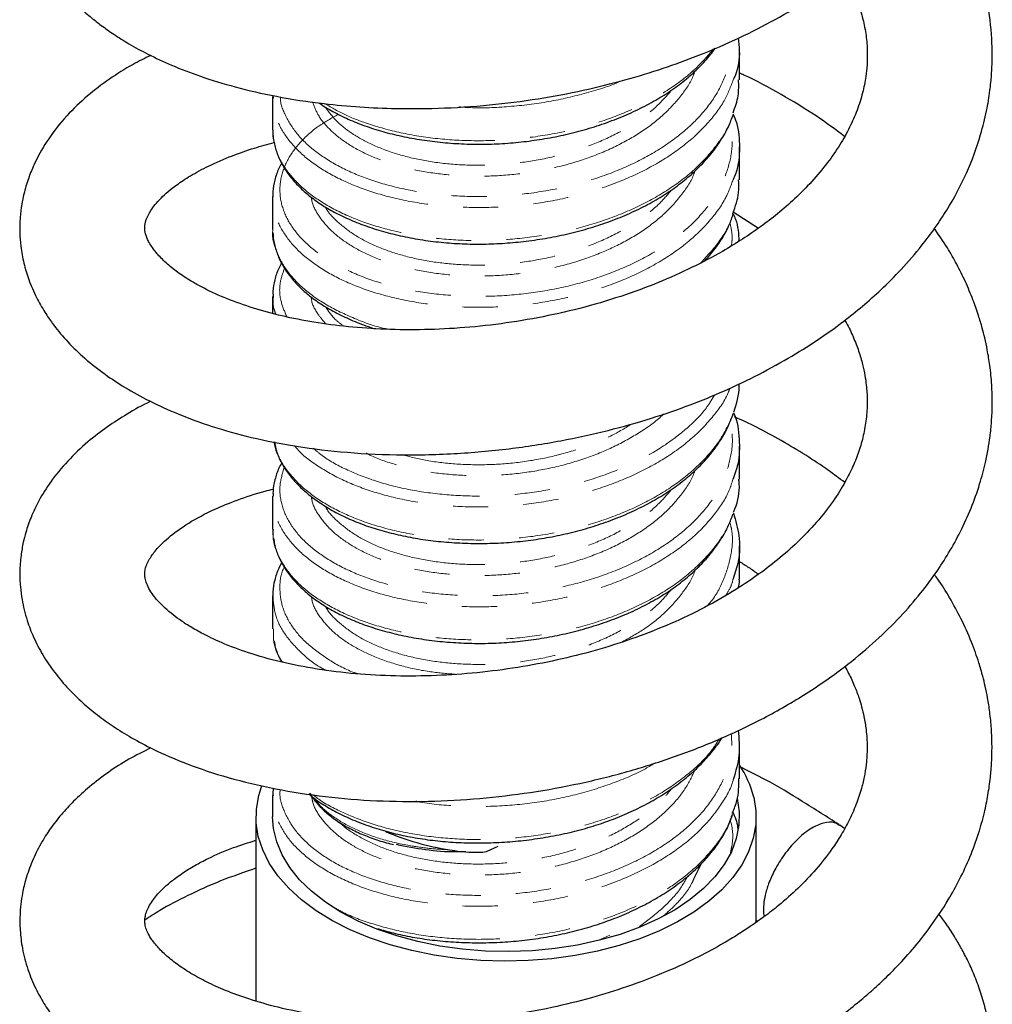
# Model space of a CAD drawing. Units: millimetres. Extents: x 7 to 522, y -1021 to 740.
# Drawn here: x 431 to 466, y -658 to -622 of the extents above; entities that cross this region are included whole.
import ezdxf

# ---------------------------------------------------------------- set-up
doc = ezdxf.new("R2010")
doc.units = ezdxf.units.MM
doc.linetypes.add('PHANTOM', pattern=[12.7, 6.35, -1.27, 1.27, -1.27, 1.27, -1.27])

msp = doc.modelspace()

# ---------------------------------------------------------------- linework, layer by layer
at = {"color": 7, "linetype": 'Continuous', "lineweight": 25}
for p, q in [((456.461, -624.604), (456.461, -623.416)), ((439.661, -625.213), (439.661, -626.401)), ((439.672, -625.166), (439.672, -625.268)), ((439.688, -625.264), (439.689, -625.213)), ((456.461, -628.197), (456.461, -627.009)), ((439.661, -628.805), (439.661, -629.994)), ((456.231, -629.354), (457.144, -629.945)), ((439.661, -632.398), (439.661, -633.013)), ((439.688, -632.398), (439.687, -632.369)), ((456.461, -638.976), (456.461, -637.787)), ((439.661, -639.584), (439.661, -640.772)), ((456.461, -642.568), (456.461, -641.38)), ((439.661, -643.176), (439.661, -644.365)), ((456.461, -649.754), (456.461, -648.566)), ((439.661, -650.362), (439.661, -651.126)), ((439.061, -651.126), (439.061, -657.754)), ((457.061, -654.927), (457.061, -651.126)), ((460.245, -651.551), (460.073, -651.425)), ((447.38, -652.368), (447.779, -652.184)), ((455.085, -652.821), (454.827, -653.352)), ((457.061, -654.845), (457.122, -654.884))]:
    msp.add_line(p, q, dxfattribs=at)
at = {"color": 8, "linetype": 'PHANTOM', "lineweight": 18}
msp.add_line((451.478, -655.53), (451.803, -655.381), dxfattribs=at)
at = {"color": 7, "linetype": 'Continuous', "lineweight": 25, "flags": 128}
for points in [[(456.977, -650.418), (457.053, -650.911), (457.048, -651.405), (456.961, -651.897), (456.794, -652.382), (456.548, -652.855), (456.225, -653.313), (455.828, -653.751), (455.36, -654.166), (454.827, -654.552), (454.232, -654.908), (453.581, -655.23), (452.88, -655.514), (452.136, -655.759), (451.355, -655.961), (450.544, -656.12), (449.71, -656.234), (448.862, -656.301), (448.006, -656.321), (447.151, -656.295), (446.304, -656.222), (445.473, -656.102), (444.665, -655.937), (443.888, -655.729), (443.149, -655.479), (442.454, -655.19), (441.811, -654.864), (441.223, -654.504), (440.698, -654.114), (440.239, -653.696), (439.852, -653.255), (439.538, -652.795), (439.302, -652.32), (439.145, -651.834), (439.069, -651.341), (439.074, -650.847), (439.161, -650.355), (439.274, -650.003)], [(456.383, -650.465), (456.455, -650.947), (456.445, -651.43), (456.35, -651.911), (456.174, -652.383), (455.917, -652.843), (455.581, -653.286), (455.172, -653.708), (454.691, -654.104), (454.144, -654.47), (453.537, -654.803), (452.876, -655.1), (452.167, -655.357), (451.417, -655.571), (450.633, -655.742), (449.824, -655.867), (448.998, -655.945), (448.162, -655.975), (447.325, -655.957), (446.496, -655.89), (445.682, -655.777), (444.891, -655.617), (444.133, -655.412), (443.413, -655.165), (442.739, -654.878), (442.119, -654.553), (441.557, -654.195), (441.06, -653.806), (440.633, -653.39), (440.279, -652.952), (440.003, -652.495), (439.807, -652.025), (439.693, -651.546), (439.661, -651.126)]]:
    msp.add_lwpolyline(points, dxfattribs=at)
at = {"color": 7, "linetype": 'Continuous', "lineweight": 25}
for centre, radius, start, end in [((453.45, -651.297), 3.636, 13.9941, 34.0687), ((447.642, -642.298), 10.147, 247.2451, 260.8559)]:
    msp.add_arc(centre, radius, start, end, dxfattribs=at)
for points, knots in [([(435.267, -611.249), (435.109, -611.329), (434.771, -611.502), (434.251, -611.808), (433.734, -612.148), (433.238, -612.52), (432.787, -612.901), (432.363, -613.312), (431.975, -613.748), (431.634, -614.196), (431.321, -614.687), (431.047, -615.218), (430.831, -615.777), (430.689, -616.296), (430.612, -616.729), (430.573, -617.102), (430.558, -617.455), (430.569, -617.859), (430.623, -618.352), (430.747, -618.931), (430.947, -619.521), (431.182, -620.023), (431.406, -620.419), (431.641, -620.782), (431.945, -621.187), (432.317, -621.612), (432.725, -622.013), (433.115, -622.353), (433.517, -622.667), (433.963, -622.981), (434.516, -623.328), (435.202, -623.703), (436.054, -624.098), (437.095, -624.498), (438.346, -624.881), (439.827, -625.221), (441.338, -625.454), (442.791, -625.587), (444.086, -625.643), (445.568, -625.639), (447.209, -625.547), (448.972, -625.336), (450.619, -625.039), (452.14, -624.674), (453.53, -624.26), (454.911, -623.769), (456.262, -623.198), (457.602, -622.526), (458.847, -621.798), (460.03, -620.99), (461.112, -620.124), (461.991, -619.294), (462.697, -618.522), (463.288, -617.785), (463.859, -616.959), (464.316, -616.164), (464.67, -615.427), (464.929, -614.791), (465.136, -614.172), (465.283, -613.623), (465.38, -613.174), (465.452, -612.753), (465.518, -612.249), (465.566, -611.582), (465.561, -610.814), (465.496, -610.062), (465.393, -609.412), (465.264, -608.829), (465.09, -608.203), (464.831, -607.466), (464.468, -606.646), (464.022, -605.842), (463.69, -605.305), (463.496, -605.046), (463.481, -605.025)], [0, 0, 0, 0, 0.009491, 0.020421, 0.032804, 0.043766, 0.055611, 0.067345, 0.078628, 0.090369, 0.100811, 0.1131, 0.126426, 0.137877, 0.147183, 0.154523, 0.161529, 0.169824, 0.179922, 0.192828, 0.207029, 0.218174, 0.226128, 0.234545, 0.245031, 0.257285, 0.268698, 0.27865, 0.287154, 0.297752, 0.309806, 0.324187, 0.340887, 0.359898, 0.381209, 0.404814, 0.430718, 0.449223, 0.467532, 0.485203, 0.510495, 0.534328, 0.55672, 0.577709, 0.597313, 0.615542, 0.637711, 0.658039, 0.678582, 0.699503, 0.72076, 0.741072, 0.755298, 0.769925, 0.785977, 0.803815, 0.814923, 0.826694, 0.838332, 0.84801, 0.855651, 0.861763, 0.869582, 0.881579, 0.896126, 0.909361, 0.920525, 0.929754, 0.939586, 0.953419, 0.969175, 0.984476, 0.998791, 1, 1, 1, 1]), ([(435.272, -623.723), (435.057, -623.829), (434.525, -624.089), (433.774, -624.571), (432.965, -625.183), (432.222, -625.898), (431.585, -626.7), (431.197, -627.373), (430.979, -627.863), (430.869, -628.151), (430.779, -628.431), (430.696, -628.741), (430.62, -629.116), (430.564, -629.58), (430.551, -630.078), (430.591, -630.627), (430.695, -631.205), (430.883, -631.825), (431.135, -632.408), (431.432, -632.932), (431.783, -633.446), (432.222, -633.98), (432.824, -634.575), (433.499, -635.121), (434.265, -635.635), (435.116, -636.116), (436.133, -636.591), (437.333, -637.042), (438.727, -637.448), (440.327, -637.779), (442.135, -638.013), (444.108, -638.12), (446.146, -638.081), (448.132, -637.904), (449.991, -637.617), (451.704, -637.244), (453.26, -636.806), (454.654, -636.324), (455.89, -635.818), (457.073, -635.261), (458.19, -634.655), (459.263, -633.985), (460.149, -633.353), (460.91, -632.742), (461.601, -632.127), (462.326, -631.4), (463.143, -630.453), (463.955, -629.3), (464.663, -627.971), (465.11, -626.767), (465.36, -625.758), (465.479, -625.039), (465.542, -624.409), (465.568, -623.79), (465.548, -622.917), (465.405, -621.788), (465.046, -620.441), (464.536, -619.224), (464.006, -618.241), (463.631, -617.707), (463.477, -617.489)], [0, 0, 0, 0, 0.0128, 0.031712, 0.05058, 0.070938, 0.091941, 0.112049, 0.118936, 0.12533, 0.131227, 0.137096, 0.144848, 0.154672, 0.166201, 0.176504, 0.189129, 0.201776, 0.216484, 0.228887, 0.238464, 0.254293, 0.271017, 0.289711, 0.305801, 0.323665, 0.343307, 0.364723, 0.387909, 0.412858, 0.439559, 0.467998, 0.496531, 0.523365, 0.548524, 0.572004, 0.593795, 0.613895, 0.632311, 0.649048, 0.668753, 0.686409, 0.703814, 0.716736, 0.730259, 0.746, 0.763978, 0.788871, 0.813775, 0.838765, 0.853726, 0.86641, 0.876057, 0.886275, 0.898465, 0.921478, 0.944625, 0.968542, 0.98714, 1, 1, 1, 1]), ([(460.244, -620.795), (460.287, -620.866), (460.496, -621.209), (460.71, -621.751), (460.916, -622.41), (461.028, -623), (461.072, -623.553), (461.062, -624.048), (461.01, -624.54), (460.901, -625.081), (460.712, -625.684), (460.439, -626.315), (460.084, -626.952), (459.632, -627.606), (459.089, -628.256), (458.484, -628.866), (457.865, -629.407), (457.234, -629.892), (456.572, -630.345), (455.76, -630.839), (454.755, -631.371), (453.531, -631.917), (452.176, -632.416), (450.719, -632.843), (449.211, -633.18), (447.699, -633.418), (446.211, -633.561), (444.764, -633.612), (443.377, -633.578), (442.065, -633.467), (440.844, -633.287), (439.723, -633.045), (438.697, -632.744), (437.781, -632.396), (437.044, -632.039), (436.461, -631.69), (436.007, -631.359), (435.637, -631.022), (435.317, -630.642), (435.135, -630.313), (435.063, -630.102), (435.05, -629.843), (435.108, -629.618), (435.266, -629.296), (435.591, -628.885), (436.097, -628.446), (436.706, -628.043), (437.367, -627.684), (438.145, -627.348), (438.942, -627.065), (439.475, -626.925), (439.717, -626.862)], [0, 0, 0, 0, 0.00596, 0.028573, 0.045697, 0.062652, 0.07881, 0.091994, 0.103995, 0.120692, 0.138479, 0.155511, 0.172994, 0.191489, 0.210934, 0.22938, 0.245936, 0.26064, 0.275253, 0.290569, 0.312083, 0.334835, 0.358802, 0.383889, 0.409013, 0.433825, 0.458321, 0.482486, 0.506286, 0.529678, 0.552634, 0.575148, 0.597411, 0.620384, 0.644195, 0.662577, 0.681371, 0.700547, 0.719303, 0.744579, 0.771802, 0.797682, 0.822348, 0.847578, 0.877894, 0.90584, 0.923488, 0.943317, 0.965838, 0.984502, 1, 1, 1, 1]), ([(456.416, -623.103), (456.435, -623.254), (456.49, -623.705), (456.42, -624.208), (456.268, -624.541), (456.249, -624.584)], [0, 0, 0, 0, 0.304534, 0.910752, 1, 1, 1, 1]), ([(441.334, -625.431), (441.393, -625.474), (441.605, -625.626), (442.027, -625.856), (442.593, -626.118), (443.21, -626.343), (443.869, -626.535), (444.572, -626.691), (445.309, -626.81), (446.072, -626.888), (446.849, -626.924), (447.631, -626.917), (448.409, -626.865), (449.178, -626.771), (449.94, -626.635), (450.693, -626.456), (451.431, -626.236), (452.144, -625.974), (452.822, -625.674), (453.457, -625.338), (454.04, -624.97), (454.564, -624.573), (455.026, -624.148), (455.37, -623.777), (455.536, -623.54), (455.591, -623.462)], [0, 0, 0, 0, 0.017931, 0.063674, 0.108966, 0.153937, 0.199464, 0.245496, 0.291845, 0.338279, 0.384511, 0.430346, 0.475638, 0.520329, 0.565322, 0.610922, 0.656995, 0.703364, 0.74981, 0.796081, 0.842009, 0.887411, 0.932344, 0.977698, 1, 1, 1, 1]), ([(460.244, -626.64), (459.91, -626.39), (459.191, -625.853), (457.97, -625.124), (457.039, -624.614), (456.515, -624.384), (456.461, -624.36)], [0, 0, 0, 0, 0.292155, 0.627143, 0.961338, 1, 1, 1, 1]), ([(456.235, -625.784), (456.309, -625.581), (456.451, -625.193), (456.438, -624.794), (456.432, -624.604)], [0, 0, 0, 0, 0.521846, 1, 1, 1, 1]), ([(439.672, -626.411), (439.67, -626.442), (439.661, -626.612), (439.717, -626.92), (439.84, -627.331), (440.041, -627.733), (440.309, -628.122), (440.647, -628.494), (441.048, -628.841), (441.51, -629.16), (442.028, -629.449), (442.6, -629.709), (443.225, -629.939), (443.897, -630.134), (444.605, -630.293), (445.342, -630.411), (446.098, -630.487), (446.862, -630.52), (447.631, -630.509), (448.405, -630.456), (449.182, -630.361), (449.958, -630.223), (450.722, -630.042), (451.465, -629.82), (452.176, -629.559), (452.846, -629.26), (453.468, -628.927), (454.038, -628.561), (454.56, -628.164), (455.03, -627.735), (455.444, -627.277), (455.793, -626.794), (456.067, -626.317), (456.188, -625.995), (456.244, -625.847)], [0, 0, 0, 0, 0.0068687, 0.037586, 0.0686011, 0.1000191, 0.1318313, 0.1639105, 0.1960301, 0.2279553, 0.2596813, 0.2918172, 0.3243478, 0.3571267, 0.3899873, 0.422713, 0.4551561, 0.4872062, 0.5187875, 0.5505322, 0.5826961, 0.6151896, 0.6478947, 0.6806683, 0.7133379, 0.745795, 0.7779303, 0.8096866, 0.8416999, 0.8740967, 0.9067599, 0.9395231, 0.9721339, 1, 1, 1, 1]), ([(456.23, -625.823), (456.273, -625.927), (456.441, -626.323), (456.479, -627.045), (456.434, -627.739), (456.27, -628.115), (456.236, -628.191)], [0, 0, 0, 0, 0.1341422, 0.5123489, 0.9015322, 1, 1, 1, 1]), ([(439.988, -627.601), (439.952, -627.663), (439.839, -627.859), (439.73, -628.203), (439.66, -628.55), (439.668, -628.754), (439.671, -628.817)], [0, 0, 0, 0, 0.161872, 0.508439, 0.846881, 1, 1, 1, 1]), ([(456.23, -629.411), (456.318, -629.159), (456.459, -628.758), (456.439, -628.35), (456.432, -628.197)], [0, 0, 0, 0, 0.627551, 1, 1, 1, 1]), ([(455.213, -631.113), (455.294, -631.026), (455.516, -630.788), (455.805, -630.374), (456.071, -629.914), (456.182, -629.608), (456.232, -629.473)], [0, 0, 0, 0, 0.171936, 0.47176, 0.76823, 1, 1, 1, 1]), ([(456.241, -629.426), (456.269, -629.489), (456.414, -629.811), (456.429, -630.146), (456.442, -630.415)], [0, 0, 0, 0, 0.196759, 1, 1, 1, 1]), ([(435.275, -636.174), (435.268, -636.177), (434.957, -636.313), (434.436, -636.623), (433.688, -637.094), (432.966, -637.652), (432.266, -638.315), (431.683, -639.027), (431.256, -639.706), (430.967, -640.314), (430.789, -640.823), (430.671, -641.286), (430.589, -641.757), (430.551, -642.287), (430.569, -642.817), (430.629, -643.278), (430.714, -643.687), (430.844, -644.144), (431.053, -644.688), (431.381, -645.316), (431.804, -645.94), (432.288, -646.51), (432.813, -647.021), (433.345, -647.464), (433.93, -647.883), (434.594, -648.296), (435.466, -648.759), (436.605, -649.252), (438.076, -649.739), (439.744, -650.137), (441.542, -650.418), (443.388, -650.568), (445.25, -650.587), (447.104, -650.484), (448.929, -650.267), (450.707, -649.943), (452.422, -649.518), (454.077, -648.997), (455.69, -648.373), (457.271, -647.631), (458.807, -646.757), (460.142, -645.832), (461.253, -644.915), (462.139, -644.061), (462.9, -643.203), (463.509, -642.397), (464.012, -641.618), (464.437, -640.846), (464.813, -640.017), (465.109, -639.188), (465.299, -638.479), (465.414, -637.909), (465.49, -637.415), (465.544, -636.877), (465.57, -636.254), (465.552, -635.582), (465.488, -634.926), (465.396, -634.364), (465.3, -633.913), (465.195, -633.499), (465.059, -633.043), (464.862, -632.486), (464.604, -631.87), (464.294, -631.247), (463.929, -630.598), (463.634, -630.174), (463.469, -629.937)], [0, 0, 0, 0, 0.000374, 0.017519, 0.033471, 0.0504, 0.069999, 0.089417, 0.105864, 0.119669, 0.131325, 0.138789, 0.148713, 0.160974, 0.172564, 0.182067, 0.189688, 0.197914, 0.211551, 0.226392, 0.241899, 0.25746, 0.270889, 0.28455, 0.298006, 0.31271, 0.328655, 0.351834, 0.377239, 0.404408, 0.431287, 0.457647, 0.483468, 0.508734, 0.533441, 0.557609, 0.581284, 0.604527, 0.628122, 0.652519, 0.677727, 0.703753, 0.723755, 0.74276, 0.760432, 0.777475, 0.790995, 0.805428, 0.820849, 0.836462, 0.85001, 0.858333, 0.866151, 0.87536, 0.886089, 0.898337, 0.910307, 0.920009, 0.927434, 0.933596, 0.941586, 0.951615, 0.963449, 0.975092, 0.98607, 1, 1, 1, 1]), ([(439.672, -630.095), (439.672, -630.097), (439.666, -630.24), (439.721, -630.523), (439.843, -630.937), (440.044, -631.339), (440.312, -631.725), (440.648, -632.09), (441.049, -632.432), (441.513, -632.749), (442.037, -633.044), (442.621, -633.306), (443.064, -633.479), (443.321, -633.553), (443.353, -633.562)], [0, 0, 0, 0, 0.001535, 0.097985, 0.194589, 0.291588, 0.389001, 0.486505, 0.583605, 0.682328, 0.782646, 0.883953, 0.98566, 1, 1, 1, 1]), ([(439.984, -631.193), (439.947, -631.259), (439.835, -631.455), (439.732, -631.798), (439.666, -632.126), (439.673, -632.316), (439.675, -632.366)], [0, 0, 0, 0, 0.175298, 0.52535, 0.872669, 1, 1, 1, 1]), ([(460.255, -633.259), (460.272, -633.286), (460.398, -633.485), (460.56, -633.857), (460.76, -634.358), (460.893, -634.815), (460.98, -635.224), (461.041, -635.646), (461.072, -636.149), (461.045, -636.732), (460.949, -637.324), (460.797, -637.886), (460.588, -638.442), (460.299, -639.039), (459.892, -639.71), (459.34, -640.432), (458.676, -641.141), (457.947, -641.797), (457.182, -642.389), (456.285, -642.994), (455.23, -643.599), (454.011, -644.179), (452.745, -644.679), (451.434, -645.105), (450.071, -645.458), (448.654, -645.737), (447.199, -645.935), (445.725, -646.049), (444.253, -646.075), (442.806, -646.009), (441.409, -645.849), (440.098, -645.602), (438.931, -645.285), (437.952, -644.928), (437.224, -644.588), (436.693, -644.289), (436.311, -644.038), (435.98, -643.787), (435.698, -643.537), (435.451, -643.272), (435.263, -643.014), (435.143, -642.789), (435.076, -642.591), (435.054, -642.416), (435.065, -642.253), (435.109, -642.082), (435.193, -641.901), (435.309, -641.719), (435.454, -641.531), (435.647, -641.318), (435.998, -640.992), (436.598, -640.555), (437.453, -640.096), (438.403, -639.712), (439.111, -639.466), (439.588, -639.357), (439.687, -639.334)], [0, 0, 0, 0, 0.002302, 0.016745, 0.031075, 0.044815, 0.055964, 0.065667, 0.080479, 0.097729, 0.114681, 0.130992, 0.146289, 0.161725, 0.180424, 0.202449, 0.223921, 0.243231, 0.261651, 0.279764, 0.303419, 0.326535, 0.349127, 0.371443, 0.394266, 0.417628, 0.441491, 0.46582, 0.490588, 0.515802, 0.541494, 0.56768, 0.593338, 0.616898, 0.638321, 0.652987, 0.666458, 0.678815, 0.692911, 0.710183, 0.729298, 0.749425, 0.769257, 0.786512, 0.80224, 0.818946, 0.836632, 0.852644, 0.865914, 0.878367, 0.89221, 0.921437, 0.950207, 0.970742, 0.993889, 1, 1, 1, 1]), ([(456.261, -636.562), (456.361, -636.255), (456.472, -635.918), (456.449, -635.576), (456.446, -635.545)], [0, 0, 0, 0, 0.908328, 1, 1, 1, 1]), ([(439.711, -637.63), (439.715, -637.663), (439.737, -637.832), (439.849, -638.132), (440.045, -638.524), (440.318, -638.906), (440.659, -639.275), (441.068, -639.625), (441.539, -639.951), (442.067, -640.247), (442.642, -640.509), (443.26, -640.734), (443.918, -640.921), (444.615, -641.073), (445.348, -641.187), (446.109, -641.261), (446.889, -641.294), (447.679, -641.284), (448.467, -641.23), (449.245, -641.134), (450.005, -640.995), (450.749, -640.814), (451.475, -640.593), (452.179, -640.33), (452.853, -640.028), (453.486, -639.689), (454.072, -639.316), (454.6, -638.914), (455.065, -638.486), (455.465, -638.035), (455.8, -637.561), (456.066, -637.086), (456.185, -636.763), (456.24, -636.611)], [0, 0, 0, 0, 0.0075594, 0.038746, 0.0703022, 0.1027009, 0.1358288, 0.1694518, 0.2032922, 0.2370267, 0.2704571, 0.3034555, 0.336215, 0.3693605, 0.4028629, 0.4366068, 0.4704543, 0.5042128, 0.5377555, 0.5709939, 0.6037659, 0.6365207, 0.6697099, 0.7032554, 0.7370462, 0.7709464, 0.8047596, 0.838348, 0.8715911, 0.9043551, 0.9372933, 0.9705853, 1, 1, 1, 1]), ([(456.256, -636.599), (456.257, -636.601), (456.402, -636.901), (456.467, -637.52), (456.469, -638.324), (456.29, -638.806), (456.221, -638.992)], [0, 0, 0, 0, 0.0028711, 0.3881684, 0.7626314, 1, 1, 1, 1]), ([(460.251, -639.092), (460.058, -638.947), (459.608, -638.609), (458.848, -638.105), (457.982, -637.587), (457.125, -637.123), (456.55, -636.852), (456.285, -636.727)], [0, 0, 0, 0, 0.16213, 0.377584, 0.600382, 0.815849, 1, 1, 1, 1]), ([(439.988, -638.387), (439.953, -638.449), (439.843, -638.646), (439.737, -638.992), (439.667, -639.332), (439.674, -639.53), (439.675, -639.585)], [0, 0, 0, 0, 0.162994, 0.516126, 0.865279, 1, 1, 1, 1]), ([(456.243, -640.164), (456.261, -640.124), (456.414, -639.794), (456.484, -639.389), (456.448, -639.032), (456.443, -638.976)], [0, 0, 0, 0, 0.104482, 0.859179, 1, 1, 1, 1]), ([(439.696, -641.101), (439.705, -641.174), (439.732, -641.385), (439.854, -641.728), (440.055, -642.127), (440.33, -642.514), (440.673, -642.885), (441.082, -643.235), (441.55, -643.556), (442.073, -643.845), (442.646, -644.101), (443.267, -644.325), (443.936, -644.515), (444.644, -644.67), (445.385, -644.785), (446.148, -644.859), (446.924, -644.891), (447.701, -644.878), (448.475, -644.822), (449.244, -644.724), (450.009, -644.583), (450.765, -644.4), (451.503, -644.176), (452.214, -643.911), (452.887, -643.608), (453.514, -643.271), (454.087, -642.901), (454.602, -642.503), (455.061, -642.075), (455.466, -641.62), (455.807, -641.137), (456.07, -640.671), (456.185, -640.361), (456.235, -640.224)], [0, 0, 0, 0, 0.016577, 0.048006, 0.080024, 0.11263, 0.145675, 0.178922, 0.212058, 0.244893, 0.277472, 0.310327, 0.343574, 0.377085, 0.410714, 0.444258, 0.477569, 0.510541, 0.543045, 0.575446, 0.608298, 0.641522, 0.675006, 0.70861, 0.742142, 0.775462, 0.808462, 0.840984, 0.873678, 0.906808, 0.940229, 0.973739, 1, 1, 1, 1]), ([(456.249, -640.197), (456.326, -640.466), (456.49, -641.041), (456.476, -641.841), (456.305, -642.351), (456.236, -642.557)], [0, 0, 0, 0, 0.3441797, 0.7350366, 1, 1, 1, 1]), ([(439.67, -640.783), (439.667, -640.826), (439.661, -640.897), (439.674, -640.967), (439.679, -640.994)], [0, 0, 0, 0, 0.60878, 1, 1, 1, 1]), ([(439.99, -641.975), (439.951, -642.045), (439.835, -642.25), (439.727, -642.603), (439.659, -642.942), (439.668, -643.138), (439.671, -643.192)], [0, 0, 0, 0, 0.181329, 0.529344, 0.87024, 1, 1, 1, 1]), ([(456.461, -641.937), (456.576, -642.007), (456.817, -642.156), (457.034, -642.316), (457.148, -642.4)], [0, 0, 0, 0, 0.475229, 1, 1, 1, 1]), ([(435.277, -648.647), (435.007, -648.78), (434.458, -649.049), (433.734, -649.526), (433.073, -650.026), (432.521, -650.528), (432.05, -651.035), (431.648, -651.554), (431.289, -652.121), (430.993, -652.724), (430.782, -653.318), (430.659, -653.829), (430.592, -654.269), (430.558, -654.714), (430.564, -655.244), (430.645, -655.9), (430.829, -656.607), (431.104, -657.274), (431.424, -657.852), (431.787, -658.383), (432.228, -658.912), (432.721, -659.404), (433.209, -659.819), (433.627, -660.132), (433.996, -660.384), (434.377, -660.624), (434.839, -660.888), (435.402, -661.176), (436.079, -661.482), (436.882, -661.794), (437.823, -662.104), (438.914, -662.397), (440.149, -662.655), (441.591, -662.87), (443.184, -663.008), (444.868, -663.047), (446.498, -662.989), (448.212, -662.832), (449.976, -662.557), (451.748, -662.161), (453.343, -661.701), (454.834, -661.176), (456.305, -660.556), (457.538, -659.935), (458.539, -659.357), (459.308, -658.868), (460.038, -658.354), (460.673, -657.86), (461.169, -657.439), (461.623, -657.026), (462.122, -656.536), (462.724, -655.876), (463.372, -655.06), (463.939, -654.207), (464.407, -653.362), (464.774, -652.565), (465.068, -651.764), (465.276, -651.021), (465.414, -650.344), (465.499, -649.74), (465.546, -649.155), (465.56, -648.568), (465.538, -647.965), (465.481, -647.384), (465.403, -646.875), (465.316, -646.446), (465.212, -646.021), (465.06, -645.492), (464.812, -644.799), (464.461, -644.015), (464.046, -643.259), (463.719, -642.732), (463.522, -642.461), (463.483, -642.407)], [0, 0, 0, 0, 0.0157904, 0.0320712, 0.0487772, 0.0642429, 0.077093, 0.0900558, 0.1028033, 0.1173129, 0.1311835, 0.1423229, 0.1508124, 0.1591649, 0.1706065, 0.1843822, 0.2005346, 0.215424, 0.2278914, 0.2406476, 0.2547842, 0.269536, 0.2818971, 0.2915798, 0.298973, 0.3072507, 0.3171484, 0.3286662, 0.3418012, 0.356547, 0.3728935, 0.3908267, 0.4103314, 0.4307099, 0.4551885, 0.4785161, 0.5007097, 0.5217749, 0.5481004, 0.5724001, 0.5946622, 0.6151458, 0.6368226, 0.6605902, 0.6732835, 0.6865237, 0.7003136, 0.7129013, 0.7227752, 0.7299781, 0.7410527, 0.7549099, 0.7715413, 0.790457, 0.8042442, 0.8189714, 0.8342433, 0.8475377, 0.8584116, 0.8692135, 0.878429, 0.8885957, 0.8996665, 0.9100213, 0.9188385, 0.9261181, 0.9322948, 0.940828, 0.9543738, 0.9698775, 0.984042, 0.9968286, 1, 1, 1, 1]), ([(456.421, -642.889), (456.444, -642.801), (456.471, -642.694), (456.457, -642.587), (456.454, -642.569)], [0, 0, 0, 0, 0.826755, 1, 1, 1, 1]), ([(439.715, -644.795), (439.721, -644.838), (439.745, -645.02), (439.834, -645.279), (439.946, -645.487), (439.987, -645.564)], [0, 0, 0, 0, 0.161647, 0.690823, 1, 1, 1, 1]), ([(460.256, -645.716), (460.303, -645.799), (460.435, -646.034), (460.607, -646.416), (460.76, -646.82), (460.87, -647.188), (460.958, -647.553), (461.035, -648.028), (461.069, -648.58), (461.043, -649.117), (460.978, -649.586), (460.871, -650.069), (460.694, -650.626), (460.442, -651.209), (460.14, -651.763), (459.749, -652.364), (459.243, -653.01), (458.596, -653.69), (457.958, -654.257), (457.373, -654.711), (456.881, -655.059), (456.395, -655.376), (455.781, -655.745), (454.935, -656.202), (453.776, -656.739), (452.482, -657.233), (451.096, -657.663), (449.665, -658.015), (448.105, -658.296), (446.509, -658.473), (444.976, -658.54), (443.569, -658.514), (442.299, -658.415), (441.059, -658.245), (439.889, -658.004), (438.832, -657.702), (437.982, -657.392), (437.285, -657.079), (436.702, -656.761), (436.197, -656.425), (435.774, -656.079), (435.446, -655.736), (435.24, -655.447), (435.128, -655.227), (435.072, -655.042), (435.056, -654.871), (435.073, -654.698), (435.126, -654.514), (435.221, -654.316), (435.353, -654.115), (435.511, -653.92), (435.729, -653.691), (436.026, -653.43), (436.406, -653.152), (436.845, -652.879), (437.438, -652.568), (438.154, -652.253), (438.784, -652.055), (439.061, -651.968)], [0, 0, 0, 0, 0.007102, 0.020181, 0.032002, 0.040763, 0.050927, 0.064478, 0.081527, 0.097077, 0.110073, 0.12316, 0.139491, 0.156634, 0.172484, 0.187012, 0.208679, 0.228922, 0.247946, 0.260978, 0.272434, 0.282372, 0.293298, 0.311322, 0.333315, 0.359268, 0.381321, 0.405568, 0.432006, 0.459362, 0.485292, 0.509733, 0.532645, 0.553989, 0.579969, 0.603127, 0.623479, 0.641675, 0.659948, 0.678489, 0.697855, 0.719107, 0.742719, 0.762332, 0.781713, 0.798897, 0.815273, 0.832829, 0.851302, 0.868022, 0.88235, 0.894595, 0.909366, 0.925082, 0.940551, 0.955767, 0.980534, 1, 1, 1, 1]), ([(456.415, -648.01), (456.445, -648.315), (456.503, -648.9), (456.331, -649.478), (456.249, -649.754)], [0, 0, 0, 0, 0.521014, 1, 1, 1, 1]), ([(440.96, -650.304), (441.005, -650.342), (441.186, -650.496), (441.565, -650.741), (442.094, -651.035), (442.683, -651.298), (443.318, -651.527), (443.99, -651.718), (444.692, -651.87), (445.416, -651.979), (446.161, -652.047), (446.926, -652.074), (447.708, -652.059), (448.499, -652.002), (449.29, -651.902), (450.069, -651.759), (450.827, -651.575), (451.554, -651.351), (452.244, -651.088), (452.897, -650.788), (453.514, -650.451), (454.09, -650.077), (454.618, -649.67), (455.092, -649.233), (455.494, -648.77), (455.74, -648.452), (455.83, -648.285), (455.83, -648.284)], [0, 0, 0, 0, 0.014075, 0.056756, 0.100002, 0.14353, 0.187029, 0.230234, 0.272965, 0.315095, 0.356877, 0.399193, 0.441985, 0.485114, 0.528411, 0.571645, 0.614641, 0.657283, 0.699391, 0.741371, 0.783936, 0.826977, 0.870339, 0.91381, 0.957094, 0.999959, 1, 1, 1, 1]), ([(460.051, -651.411), (459.612, -651.129), (458.746, -650.576), (457.564, -649.859), (456.777, -649.472), (456.461, -649.316)], [0, 0, 0, 0, 0.381898, 0.751403, 1, 1, 1, 1]), ([(456.213, -650.983), (456.274, -650.835), (456.438, -650.433), (456.442, -650.017), (456.445, -649.753)], [0, 0, 0, 0, 0.366499, 1, 1, 1, 1]), ([(439.689, -650.099), (439.681, -650.138), (439.665, -650.228), (439.672, -650.318), (439.676, -650.368)], [0, 0, 0, 0, 0.443309, 1, 1, 1, 1]), ([(441.004, -650.272), (441.007, -650.28), (441.062, -650.399), (441.233, -650.619), (441.521, -650.928), (441.884, -651.218), (442.31, -651.486), (442.793, -651.726), (443.328, -651.93), (443.736, -652.061), (443.973, -652.112), (444.006, -652.119)], [0, 0, 0, 0, 0.009001, 0.142395, 0.279669, 0.41962, 0.560771, 0.70151, 0.840867, 0.97816, 1, 1, 1, 1]), ([(456.217, -650.94), (456.299, -651.125), (456.392, -651.334), (456.402, -651.548), (456.403, -651.572)], [0, 0, 0, 0, 0.887992, 1, 1, 1, 1]), ([(443.438, -655.149), (443.621, -655.204), (444.021, -655.322), (444.682, -655.458), (445.408, -655.568), (446.164, -655.637), (446.942, -655.665), (447.733, -655.651), (448.526, -655.594), (449.312, -655.494), (450.081, -655.351), (450.825, -655.167), (451.544, -654.943), (452.237, -654.68), (452.9, -654.376), (453.527, -654.035), (454.109, -653.659), (454.637, -653.251), (455.104, -652.818), (455.505, -652.362), (455.833, -651.886), (456.074, -651.447), (456.175, -651.162), (456.217, -651.045)], [0, 0, 0, 0, 0.040694, 0.088511, 0.136847, 0.185694, 0.234909, 0.284315, 0.333671, 0.382793, 0.43156, 0.479755, 0.527635, 0.576075, 0.625033, 0.674371, 0.723908, 0.773378, 0.822551, 0.871238, 0.919145, 0.967027, 1, 1, 1, 1]), ([(460.062, -651.442), (460.006, -651.402), (459.856, -651.295), (459.492, -651.323), (459.014, -651.536), (458.514, -651.946), (458.072, -652.468), (457.734, -653.013), (457.512, -653.511), (457.382, -653.933), (457.35, -654.168), (457.335, -654.277)], [0, 0, 0, 0, 0.079187, 0.209654, 0.346889, 0.483888, 0.613785, 0.731654, 0.835177, 0.924227, 1, 1, 1, 1]), ([(446.617, -652.385), (446.499, -652.388), (445.998, -652.404), (445.139, -652.33), (444.46, -652.196), (444.116, -652.127)], [0, 0, 0, 0, 0.131908, 0.559466, 1, 1, 1, 1]), ([(446.029, -652.316), (446.159, -652.335), (446.419, -652.373), (446.82, -652.407), (447.129, -652.404), (447.319, -652.387), (447.367, -652.372), (447.38, -652.368)], [0, 0, 0, 0, 0.291655, 0.587151, 0.881031, 0.96774, 1, 1, 1, 1]), ([(439.061, -652.977), (438.631, -653.124), (437.772, -653.419), (436.629, -653.939), (435.719, -654.409), (435.239, -654.726), (435.064, -654.843)], [0, 0, 0, 0, 0.29247, 0.583231, 0.847205, 1, 1, 1, 1]), ([(457.335, -654.277), (457.327, -654.381), (457.316, -654.544), (457.346, -654.671), (457.357, -654.717)], [0, 0, 0, 0, 0.6405556, 1, 1, 1, 1]), ([(431.659, -658.177), (431.593, -658.279), (431.361, -658.641), (431.135, -659.142), (430.941, -659.651), (430.836, -659.982), (430.751, -660.299), (430.673, -660.654), (430.603, -661.092), (430.559, -661.62), (430.56, -662.156), (430.601, -662.648), (430.665, -663.081), (430.757, -663.514), (430.895, -664.005), (431.101, -664.565), (431.368, -665.134), (431.666, -665.654), (432.015, -666.177), (432.44, -666.722), (432.98, -667.31), (433.595, -667.882), (434.36, -668.495), (435.28, -669.116), (436.404, -669.744), (437.581, -670.282), (438.833, -670.752), (440.145, -671.154), (441.632, -671.507), (443.3, -671.789), (445.142, -671.975), (446.907, -672.032), (448.514, -671.988), (449.886, -671.882), (451.389, -671.695), (452.968, -671.407), (454.567, -671.007), (455.966, -670.562), (457.279, -670.056), (458.467, -669.509), (459.533, -668.929), (460.318, -668.436), (460.918, -668.018), (461.389, -667.661), (461.872, -667.265), (462.407, -666.781), (462.995, -666.183), (463.561, -665.514), (464.047, -664.838), (464.46, -664.162), (464.841, -663.407), (465.197, -662.484), (465.447, -661.485), (465.56, -660.52), (465.567, -659.721), (465.516, -659.1), (465.438, -658.575), (465.331, -658.061), (465.166, -657.481), (464.954, -656.9), (464.723, -656.379), (464.489, -655.921), (464.225, -655.463), (463.95, -655.029), (463.732, -654.741), (463.642, -654.622)], [0, 0, 0, 0, 0.007552, 0.026772, 0.035209, 0.042677, 0.049173, 0.05621, 0.065741, 0.077767, 0.090807, 0.1013, 0.11003, 0.118883, 0.129995, 0.143357, 0.157521, 0.169985, 0.180708, 0.196102, 0.211932, 0.228934, 0.246071, 0.268724, 0.291246, 0.315957, 0.33667, 0.359246, 0.383689, 0.410009, 0.438221, 0.46833, 0.489437, 0.510145, 0.52983, 0.557432, 0.582726, 0.605713, 0.626395, 0.650373, 0.670228, 0.687789, 0.698263, 0.708693, 0.719218, 0.732031, 0.747915, 0.765603, 0.781659, 0.796002, 0.812026, 0.831231, 0.854575, 0.874398, 0.890855, 0.904192, 0.912503, 0.923208, 0.936168, 0.948789, 0.960045, 0.969945, 0.979432, 0.991428, 1, 1, 1, 1])]:
    msp.add_open_spline(points, degree=3, knots=knots, dxfattribs=at)
at = {"color": 8, "linetype": 'PHANTOM', "lineweight": 18}
for points, knots in [([(439.94, -625.217), (439.94, -625.223), (439.929, -625.459), (440.123, -625.927), (440.53, -626.585), (441.186, -627.196), (442.024, -627.73), (443.046, -628.177), (444.2, -628.514), (445.476, -628.733), (446.814, -628.823), (448.201, -628.781), (449.57, -628.605), (450.909, -628.293), (452.154, -627.857), (453.294, -627.301), (454.274, -626.647), (455.084, -625.899), (455.691, -625.088), (456.063, -624.22), (456.224, -623.588), (456.191, -623.249), (456.187, -623.21)], [0, 0, 0, 0, 0.001548, 0.055826, 0.111676, 0.165972, 0.221844, 0.276126, 0.331981, 0.386269, 0.442131, 0.496418, 0.552281, 0.606561, 0.662415, 0.716712, 0.772585, 0.826862, 0.882712, 0.937007, 0.992876, 1, 1, 1, 1]), ([(441.541, -625.462), (441.789, -625.605), (442.348, -625.927), (443.413, -626.307), (444.668, -626.609), (446.014, -626.778), (447.429, -626.812), (448.85, -626.707), (450.261, -626.463), (451.597, -626.088), (452.844, -625.582), (453.939, -624.963), (454.869, -624.263), (455.315, -623.741), (455.533, -623.487)], [0, 0, 0, 0, 0.069006, 0.155332, 0.239234, 0.325572, 0.409464, 0.495789, 0.579691, 0.666027, 0.749924, 0.836255, 0.920151, 1, 1, 1, 1]), ([(454.852, -624.296), (454.838, -624.342), (454.741, -624.649), (454.374, -625.182), (453.751, -625.873), (452.954, -626.484), (452.014, -627.017), (450.968, -627.449), (449.83, -627.778), (448.651, -627.989), (447.444, -628.084), (446.266, -628.063), (445.129, -627.928), (444.085, -627.688), (443.147, -627.346), (442.356, -626.923), (441.728, -626.428), (441.29, -625.915), (441.158, -625.556), (441.098, -625.395)], [0, 0, 0, 0, 0.011155, 0.074445, 0.135979, 0.199298, 0.2608, 0.324083, 0.385616, 0.448934, 0.510448, 0.573745, 0.635266, 0.698571, 0.760097, 0.823406, 0.884913, 0.948202, 1, 1, 1, 1]), ([(456.249, -624.584), (456.149, -624.843), (455.935, -625.396), (455.326, -626.197), (454.509, -626.962), (453.492, -627.643), (452.332, -628.213), (451.038, -628.668), (449.671, -628.988), (448.246, -629.173), (446.827, -629.218), (445.432, -629.125), (444.124, -628.902), (442.917, -628.552), (441.867, -628.095), (440.987, -627.539), (440.312, -626.913), (439.869, -626.226), (439.661, -625.669), (439.683, -625.344), (439.688, -625.264)], [0, 0, 0, 0, 0.050535, 0.107842, 0.166811, 0.224125, 0.283103, 0.340408, 0.399376, 0.456688, 0.515664, 0.57297, 0.631939, 0.689249, 0.748223, 0.805533, 0.864507, 0.921814, 0.980784, 1, 1, 1, 1]), ([(452.212, -624.639), (452.203, -624.644), (451.796, -624.837), (450.889, -625.106), (449.513, -625.428), (448.099, -625.584), (447.031, -625.631), (446.474, -625.583), (446.367, -625.574)], [0, 0, 0, 0, 0.005803, 0.244072, 0.475625, 0.713896, 0.945456, 1, 1, 1, 1]), ([(441.556, -625.582), (441.681, -625.753), (441.936, -626.103), (442.541, -626.57), (443.299, -626.981), (444.191, -627.306), (445.201, -627.54), (446.283, -627.669), (447.427, -627.691), (448.579, -627.601), (449.726, -627.396), (450.815, -627.083), (451.835, -626.663), (452.735, -626.154), (453.492, -625.587), (453.856, -625.166), (454.029, -624.966)], [0, 0, 0, 0, 0.069924, 0.143089, 0.214208, 0.287387, 0.358496, 0.431664, 0.50278, 0.575957, 0.64707, 0.720244, 0.791352, 0.864521, 0.935638, 1, 1, 1, 1]), ([(439.67, -626.408), (439.687, -626.635), (439.724, -627.099), (440.077, -627.788), (440.644, -628.444), (441.434, -629.037), (442.404, -629.538), (443.546, -629.942), (444.807, -630.225), (446.172, -630.382), (447.578, -630.4), (449.012, -630.279), (450.405, -630.023), (451.744, -629.63), (452.966, -629.115), (454.057, -628.48), (454.972, -627.754), (455.68, -626.94), (456.103, -626.277), (456.21, -625.877), (456.235, -625.784)], [0, 0, 0, 0, 0.054394, 0.11155, 0.170365, 0.227515, 0.286322, 0.343476, 0.402287, 0.459439, 0.518248, 0.575399, 0.634207, 0.691363, 0.750178, 0.807327, 0.866133, 0.923288, 0.982103, 1, 1, 1, 1]), ([(442.022, -625.845), (441.781, -625.981), (441.235, -626.288), (440.618, -626.855), (440.149, -627.511), (439.915, -628.198), (439.911, -628.904), (440.14, -629.591), (440.598, -630.25), (441.264, -630.848), (442.132, -631.378), (443.161, -631.811), (444.34, -632.138), (445.614, -632.341), (446.97, -632.418), (448.345, -632.362), (449.725, -632.169), (451.044, -631.846), (452.29, -631.392), (453.404, -630.83), (454.375, -630.16), (455.157, -629.409), (455.744, -628.584), (456.1, -627.721), (456.244, -626.897), (456.159, -626.376), (456.122, -626.148)], [0, 0, 0, 0, 0.03405, 0.077068, 0.118884, 0.161913, 0.203723, 0.246745, 0.288557, 0.33158, 0.373397, 0.416428, 0.458233, 0.50125, 0.543069, 0.586102, 0.627908, 0.670925, 0.712743, 0.755775, 0.797585, 0.840608, 0.882419, 0.925442, 0.967257, 1, 1, 1, 1]), ([(454.859, -627.877), (454.848, -627.914), (454.761, -628.204), (454.407, -628.729), (453.803, -629.418), (453.009, -630.041), (452.086, -630.575), (451.037, -631.018), (449.913, -631.351), (448.726, -631.572), (447.53, -631.674), (446.339, -631.66), (445.208, -631.534), (444.148, -631.299), (443.209, -630.967), (442.403, -630.545), (441.761, -630.059), (441.313, -629.513), (441.081, -629.099), (441.06, -628.867), (441.057, -628.835)], [0, 0, 0, 0, 0.0086153, 0.0690988, 0.1313366, 0.1918158, 0.2540488, 0.3145176, 0.3767388, 0.437232, 0.4994807, 0.5599447, 0.6221605, 0.6826521, 0.7448993, 0.805363, 0.8675784, 0.9280638, 0.9903036, 1, 1, 1, 1]), ([(456.236, -628.191), (456.158, -628.409), (455.969, -628.93), (455.407, -629.697), (454.605, -630.479), (453.616, -631.164), (452.46, -631.751), (451.19, -632.215), (449.818, -632.554), (448.408, -632.752), (446.975, -632.812), (445.587, -632.735), (444.257, -632.524), (443.047, -632.191), (441.97, -631.74), (441.077, -631.198), (440.373, -630.574), (439.907, -629.899), (439.671, -629.301), (439.687, -628.939), (439.692, -628.815)], [0, 0, 0, 0, 0.042286, 0.101117, 0.158295, 0.217132, 0.274309, 0.333144, 0.390319, 0.449152, 0.506331, 0.565169, 0.622341, 0.681172, 0.738352, 0.797193, 0.854366, 0.913198, 0.970375, 1, 1, 1, 1]), ([(441.56, -629.178), (441.562, -629.183), (441.648, -629.376), (441.987, -629.721), (442.584, -630.195), (443.354, -630.596), (444.26, -630.919), (445.267, -631.144), (446.364, -631.267), (447.5, -631.281), (448.662, -631.183), (449.797, -630.972), (450.891, -630.649), (451.896, -630.227), (452.795, -629.707), (453.523, -629.151), (453.871, -628.741), (454.025, -628.559)], [0, 0, 0, 0, 0.002182, 0.075401, 0.14656, 0.21978, 0.290943, 0.364167, 0.435323, 0.50854, 0.579708, 0.652939, 0.724093, 0.797307, 0.868472, 0.9417, 1, 1, 1, 1]), ([(455.078, -631.184), (455.303, -630.936), (455.766, -630.425), (456.13, -629.816), (456.217, -629.465), (456.23, -629.411)], [0, 0, 0, 0, 0.444364, 0.915334, 1, 1, 1, 1]), ([(439.668, -629.994), (439.666, -630.008), (439.626, -630.258), (439.772, -630.756), (440.119, -631.452), (440.725, -632.107), (441.525, -632.689), (442.533, -633.174), (443.308, -633.471), (443.773, -633.568), (443.806, -633.575)], [0, 0, 0, 0, 0.009375, 0.169994, 0.335274, 0.495898, 0.661184, 0.821795, 0.987065, 1, 1, 1, 1]), ([(456.168, -630.582), (456.182, -630.494), (456.227, -630.218), (456.164, -629.942), (456.12, -629.755)], [0, 0, 0, 0, 0.321081, 1, 1, 1, 1]), ([(440.089, -631.385), (440.031, -631.544), (439.89, -631.936), (439.912, -632.531), (440.091, -632.944), (440.17, -633.128)], [0, 0, 0, 0, 0.2767219, 0.6789172, 1, 1, 1, 1]), ([(439.783, -633.045), (439.754, -632.979), (439.662, -632.767), (439.678, -632.548), (439.688, -632.398)], [0, 0, 0, 0, 0.311167, 1, 1, 1, 1]), ([(441.57, -633.381), (441.47, -633.263), (441.22, -632.969), (441.06, -632.636), (441.048, -632.429), (441.047, -632.417)], [0, 0, 0, 0, 0.384678, 0.964732, 1, 1, 1, 1]), ([(441.563, -632.768), (441.669, -632.93), (441.832, -633.178), (442.115, -633.392), (442.213, -633.466)], [0, 0, 0, 0, 0.654235, 1, 1, 1, 1]), ([(456.116, -635.701), (456.101, -635.745), (455.984, -636.093), (455.546, -636.702), (454.8, -637.502), (453.846, -638.208), (452.723, -638.819), (451.477, -639.31), (450.121, -639.677), (448.719, -639.906), (447.285, -639.997), (445.886, -639.949), (444.537, -639.767), (443.302, -639.459), (442.186, -639.034), (441.268, -638.507), (440.683, -638.076), (440.484, -637.814), (440.452, -637.772)], [0, 0, 0, 0, 0.010329, 0.081079, 0.149839, 0.220594, 0.289354, 0.36011, 0.428866, 0.499616, 0.568379, 0.639137, 0.707891, 0.778638, 0.847402, 0.918161, 0.986917, 1, 1, 1, 1]), ([(441.124, -637.859), (441.237, -637.957), (441.573, -638.251), (442.351, -638.665), (443.404, -639.078), (444.612, -639.378), (445.904, -639.555), (447.27, -639.603), (448.647, -639.517), (450.019, -639.295), (451.323, -638.943), (452.545, -638.464), (453.631, -637.878), (454.557, -637.186), (455.217, -636.534), (455.481, -636.092), (455.576, -635.934)], [0, 0, 0, 0, 0.03794, 0.113417, 0.191085, 0.266548, 0.344198, 0.419682, 0.497357, 0.572817, 0.650464, 0.725951, 0.803628, 0.879094, 0.956748, 1, 1, 1, 1]), ([(439.736, -637.635), (439.767, -637.786), (439.846, -638.18), (440.241, -638.784), (440.881, -639.426), (441.729, -639.988), (442.765, -640.462), (443.942, -640.825), (445.249, -641.07), (446.623, -641.181), (448.052, -641.154), (449.468, -640.989), (450.856, -640.686), (452.153, -640.255), (453.343, -639.695), (454.373, -639.033), (455.227, -638.272), (455.886, -637.447), (456.137, -636.854), (456.261, -636.562)], [0, 0, 0, 0, 0.037723, 0.098727, 0.15801, 0.219014, 0.278294, 0.339294, 0.398579, 0.459584, 0.518862, 0.579859, 0.639146, 0.700153, 0.759433, 0.820432, 0.879715, 0.940719, 1, 1, 1, 1]), ([(453.731, -636.628), (453.727, -636.632), (453.517, -636.861), (452.941, -637.258), (452.026, -637.792), (450.967, -638.227), (449.84, -638.554), (448.65, -638.768), (447.454, -638.862), (446.265, -638.841), (445.136, -638.709), (444.093, -638.462), (443.386, -638.231), (443.077, -638.061), (443.032, -638.037)], [0, 0, 0, 0, 0.001591, 0.098316, 0.197845, 0.294557, 0.394072, 0.490821, 0.590377, 0.687079, 0.786584, 0.883331, 0.982886, 1, 1, 1, 1]), ([(440.078, -638.549), (440.012, -638.767), (439.877, -639.218), (439.963, -639.908), (440.265, -640.592), (440.791, -641.229), (441.53, -641.811), (442.448, -642.308), (443.536, -642.71), (444.743, -642.996), (446.056, -643.159), (447.414, -643.193), (448.804, -643.092), (450.159, -642.857), (451.467, -642.488), (452.666, -642), (453.743, -641.397), (454.65, -640.703), (455.374, -639.922), (455.887, -639.086), (456.167, -638.205), (456.245, -637.478), (456.146, -637.053), (456.116, -636.925)], [0, 0, 0, 0, 0.046301, 0.09605, 0.144384, 0.194119, 0.24247, 0.292226, 0.34056, 0.390296, 0.438642, 0.488392, 0.53673, 0.58647, 0.634812, 0.684555, 0.732902, 0.782651, 0.830986, 0.88072, 0.92907, 0.978823, 1, 1, 1, 1]), ([(444.307, -638.091), (444.607, -638.168), (445.23, -638.328), (446.295, -638.446), (447.426, -638.469), (448.589, -638.378), (449.726, -638.175), (450.822, -637.857), (451.811, -637.459), (452.371, -637.123), (452.634, -636.965)], [0, 0, 0, 0, 0.117203, 0.243376, 0.373204, 0.499399, 0.629253, 0.755423, 0.885246, 1, 1, 1, 1]), ([(454.859, -638.662), (454.85, -638.692), (454.762, -638.983), (454.411, -639.501), (453.803, -640.197), (453.016, -640.814), (452.085, -641.353), (451.046, -641.793), (449.913, -642.129), (448.736, -642.349), (447.529, -642.453), (446.349, -642.439), (445.207, -642.313), (444.157, -642.08), (443.209, -641.745), (442.41, -641.327), (441.761, -640.837), (441.316, -640.296), (441.081, -639.875), (441.061, -639.642), (441.058, -639.603)], [0, 0, 0, 0, 0.006985, 0.069169, 0.129628, 0.191842, 0.25227, 0.314449, 0.374906, 0.437117, 0.497559, 0.559753, 0.620198, 0.682396, 0.742848, 0.805054, 0.865486, 0.927668, 0.988129, 1, 1, 1, 1]), ([(456.221, -638.992), (456.187, -639.11), (456.068, -639.524), (455.618, -640.209), (454.895, -641.008), (453.954, -641.731), (452.858, -642.348), (451.613, -642.857), (450.278, -643.235), (448.868, -643.481), (447.447, -643.586), (446.031, -643.553), (444.686, -643.387), (443.425, -643.09), (442.307, -642.679), (441.345, -642.162), (440.582, -641.566), (440.032, -640.901), (439.709, -640.235), (439.687, -639.788), (439.676, -639.586)], [0, 0, 0, 0, 0.0226141, 0.0798394, 0.1387247, 0.1959586, 0.2548537, 0.3120803, 0.3709668, 0.4281977, 0.4870893, 0.5443176, 0.6032062, 0.6604343, 0.7193228, 0.7765559, 0.8354499, 0.8926758, 0.9515617, 1, 1, 1, 1]), ([(441.56, -639.952), (441.564, -639.962), (441.649, -640.154), (441.992, -640.504), (442.584, -640.973), (443.361, -641.378), (444.259, -641.697), (445.276, -641.924), (446.363, -642.045), (447.51, -642.059), (448.661, -641.961), (449.806, -641.748), (450.89, -641.428), (451.904, -641.001), (452.794, -640.485), (453.526, -639.927), (453.869, -639.52), (454.026, -639.335)], [0, 0, 0, 0, 0.003955, 0.075055, 0.148215, 0.219328, 0.292503, 0.363606, 0.436768, 0.507879, 0.581052, 0.652159, 0.725327, 0.79643, 0.869594, 0.940705, 1, 1, 1, 1]), ([(439.688, -640.781), (439.681, -640.867), (439.655, -641.198), (439.858, -641.763), (440.294, -642.453), (440.963, -643.082), (441.837, -643.639), (442.882, -644.098), (444.085, -644.452), (445.39, -644.681), (446.784, -644.778), (448.201, -644.736), (449.628, -644.555), (450.997, -644.239), (452.294, -643.79), (453.458, -643.223), (454.48, -642.544), (455.304, -641.781), (455.921, -640.98), (456.14, -640.426), (456.243, -640.164)], [0, 0, 0, 0, 0.0207602, 0.0796053, 0.1367993, 0.1956534, 0.252839, 0.3116834, 0.3688753, 0.4277269, 0.4849135, 0.543759, 0.6009487, 0.6597979, 0.716989, 0.7758397, 0.8330263, 0.8918719, 0.9490645, 1, 1, 1, 1]), ([(455.293, -643.542), (455.332, -643.499), (455.605, -643.2), (455.92, -642.577), (456.185, -641.706), (456.243, -641.007), (456.143, -640.619), (456.118, -640.52)], [0, 0, 0, 0, 0.047689, 0.330387, 0.621285, 0.903952, 1, 1, 1, 1]), ([(440.079, -642.141), (440.073, -642.154), (439.941, -642.392), (439.899, -642.878), (439.979, -643.578), (440.313, -644.254), (440.862, -644.893), (441.627, -645.453), (442.268, -645.823), (442.68, -645.966), (442.73, -645.983)], [0, 0, 0, 0, 0.008831, 0.172675, 0.331854, 0.495646, 0.65486, 0.818692, 0.977894, 1, 1, 1, 1]), ([(454.866, -642.243), (454.861, -642.263), (454.782, -642.538), (454.443, -643.049), (453.851, -643.741), (453.113, -644.347), (452.529, -644.671), (452.254, -644.824)], [0, 0, 0, 0, 0.01942, 0.26979, 0.52742, 0.777784, 1, 1, 1, 1]), ([(456.236, -642.557), (456.215, -642.648), (456.167, -642.853), (456.041, -643.046), (455.97, -643.154)], [0, 0, 0, 0, 0.440924, 1, 1, 1, 1]), ([(441.57, -643.557), (441.577, -643.572), (441.671, -643.774), (442.024, -644.128), (442.635, -644.598), (443.414, -644.993), (444.329, -645.31), (445.343, -645.528), (446.444, -645.643), (447.582, -645.649), (448.744, -645.543), (449.876, -645.324), (450.966, -644.993), (451.964, -644.564), (452.854, -644.037), (453.554, -643.494), (453.88, -643.1), (454.016, -642.936)], [0, 0, 0, 0, 0.006211, 0.079563, 0.150852, 0.224206, 0.295498, 0.368855, 0.440141, 0.513492, 0.584789, 0.658153, 0.729436, 0.802784, 0.874078, 0.94744, 1, 1, 1, 1]), ([(441.572, -645.852), (441.537, -645.834), (441.18, -645.653), (440.664, -645.219), (440.08, -644.573), (439.727, -643.884), (439.688, -643.418), (439.67, -643.191)], [0, 0, 0, 0, 0.026486, 0.270914, 0.522434, 0.766866, 1, 1, 1, 1]), ([(446.229, -645.996), (445.912, -645.969), (445.217, -645.911), (444.221, -645.688), (443.272, -645.365), (442.456, -644.948), (441.802, -644.467), (441.338, -643.925), (441.092, -643.497), (441.066, -643.25), (441.061, -643.204)], [0, 0, 0, 0, 0.117183, 0.256811, 0.400491, 0.540057, 0.683667, 0.823278, 0.966938, 1, 1, 1, 1]), ([(439.692, -644.365), (439.687, -644.484), (439.672, -644.84), (439.794, -645.249), (439.986, -645.517), (440.02, -645.563)], [0, 0, 0, 0, 0.292955, 0.877974, 1, 1, 1, 1]), ([(439.934, -650.144), (439.93, -650.169), (439.896, -650.424), (440.051, -650.915), (440.409, -651.582), (441.014, -652.207), (441.808, -652.76), (442.791, -653.231), (443.915, -653.594), (445.168, -653.842), (446.492, -653.963), (447.873, -653.953), (449.247, -653.808), (450.6, -653.528), (451.868, -653.121), (453.038, -652.591), (454.056, -651.961), (454.911, -651.232), (455.565, -650.435), (456, -649.577), (456.212, -648.801), (456.18, -648.312), (456.168, -648.125)], [0, 0, 0, 0, 0.005898, 0.05849, 0.112607, 0.165215, 0.219349, 0.271948, 0.326072, 0.378671, 0.432795, 0.485399, 0.53953, 0.592123, 0.64624, 0.698852, 0.752991, 0.805583, 0.8597, 0.912307, 0.96644, 1, 1, 1, 1]), ([(441.105, -650.326), (441.129, -650.347), (441.383, -650.57), (442.066, -650.929), (443.128, -651.372), (444.363, -651.698), (445.687, -651.899), (447.093, -651.966), (448.512, -651.894), (449.933, -651.682), (451.287, -651.338), (452.56, -650.861), (453.696, -650.27), (454.67, -649.567), (455.361, -648.916), (455.639, -648.478), (455.733, -648.33)], [0, 0, 0, 0, 0.007911, 0.086007, 0.166369, 0.244475, 0.324848, 0.402944, 0.483306, 0.56141, 0.64178, 0.719883, 0.800251, 0.87835, 0.958715, 1, 1, 1, 1]), ([(453.427, -649.183), (453.312, -649.255), (452.853, -649.541), (451.886, -649.938), (450.579, -650.351), (449.177, -650.625), (447.757, -650.763), (446.341, -650.75), (445.349, -650.678), (444.866, -650.574), (444.811, -650.562)], [0, 0, 0, 0, 0.051159, 0.203748, 0.360763, 0.513359, 0.670383, 0.822977, 0.979999, 1, 1, 1, 1]), ([(454.872, -649.421), (454.76, -649.658), (454.525, -650.151), (453.939, -650.837), (453.185, -651.476), (452.287, -652.028), (451.26, -652.492), (450.152, -652.848), (448.973, -653.093), (447.778, -653.219), (446.58, -653.229), (445.436, -653.126), (444.357, -652.912), (443.394, -652.6), (442.556, -652.195), (441.88, -651.721), (441.389, -651.185), (441.116, -650.736), (441.077, -650.464), (441.067, -650.393)], [0, 0, 0, 0, 0.057497, 0.119672, 0.180099, 0.242279, 0.302687, 0.364846, 0.425284, 0.487476, 0.547883, 0.610041, 0.670475, 0.732662, 0.793073, 0.855234, 0.915658, 0.977835, 1, 1, 1, 1]), ([(456.249, -649.754), (456.244, -649.775), (456.17, -650.103), (455.809, -650.706), (455.157, -651.536), (454.283, -652.281), (453.23, -652.938), (452.037, -653.481), (450.72, -653.905), (449.338, -654.194), (447.907, -654.346), (446.494, -654.357), (445.113, -654.233), (443.828, -653.98), (442.653, -653.603), (441.642, -653.121), (440.808, -652.545), (440.183, -651.905), (439.8, -651.208), (439.635, -650.688), (439.672, -650.405), (439.677, -650.367)], [0, 0, 0, 0, 0.004014, 0.062843, 0.120012, 0.178839, 0.236014, 0.294847, 0.352014, 0.41084, 0.468014, 0.526847, 0.584014, 0.642839, 0.700011, 0.758843, 0.816014, 0.874843, 0.932012, 0.99084, 1, 1, 1, 1]), ([(442.074, -651.327), (442.089, -651.344), (442.257, -651.528), (442.746, -651.837), (443.526, -652.227), (444.462, -652.53), (445.487, -652.735), (446.597, -652.835), (447.738, -652.827), (448.9, -652.705), (450.027, -652.472), (451.106, -652.126), (452.092, -651.684), (452.963, -651.146), (453.617, -650.62), (453.909, -650.251), (454.017, -650.114)], [0, 0, 0, 0, 0.0077487, 0.0853662, 0.1652329, 0.2428509, 0.3227181, 0.4003322, 0.4801948, 0.5578195, 0.6376942, 0.7153042, 0.7951617, 0.8727852, 0.9526587, 1, 1, 1, 1]), ([(441.191, -650.481), (441.232, -650.543), (441.389, -650.783), (441.871, -651.161), (442.611, -651.587), (443.531, -651.933), (444.443, -652.149), (445.29, -652.271), (445.782, -652.301), (446.029, -652.316)], [0, 0, 0, 0, 0.062118, 0.238298, 0.419585, 0.595801, 0.77713, 0.887949, 1, 1, 1, 1]), ([(441.699, -654.285), (441.86, -654.381), (442.317, -654.654), (443.27, -655.003), (444.495, -655.319), (445.844, -655.506), (447.241, -655.558), (448.675, -655.47), (450.078, -655.245), (451.436, -654.884), (452.686, -654.397), (453.814, -653.788), (454.771, -653.084), (455.532, -652.288), (456.021, -651.582), (456.166, -651.13), (456.213, -650.983)], [0, 0, 0, 0, 0.041076, 0.116755, 0.19463, 0.27031, 0.348185, 0.42386, 0.501731, 0.577416, 0.655298, 0.730972, 0.808841, 0.884523, 0.962402, 1, 1, 1, 1]), ([(456.138, -652.431), (456.156, -652.352), (456.243, -651.975), (456.234, -651.577), (456.137, -651.272), (456.134, -651.263)], [0, 0, 0, 0, 0.2042, 0.975655, 1, 1, 1, 1]), ([(452.861, -655.078), (453.135, -654.871), (453.7, -654.447), (454.278, -653.827), (454.518, -653.412), (454.602, -653.266)], [0, 0, 0, 0, 0.380298, 0.782801, 1, 1, 1, 1]), ([(454.827, -653.352), (454.8, -653.412), (454.645, -653.743), (454.278, -654.205), (453.868, -654.568), (453.718, -654.701)], [0, 0, 0, 0, 0.121075, 0.679003, 1, 1, 1, 1])]:
    msp.add_open_spline(points, degree=3, knots=knots, dxfattribs=at)

doc.saveas('drawing.dxf')
